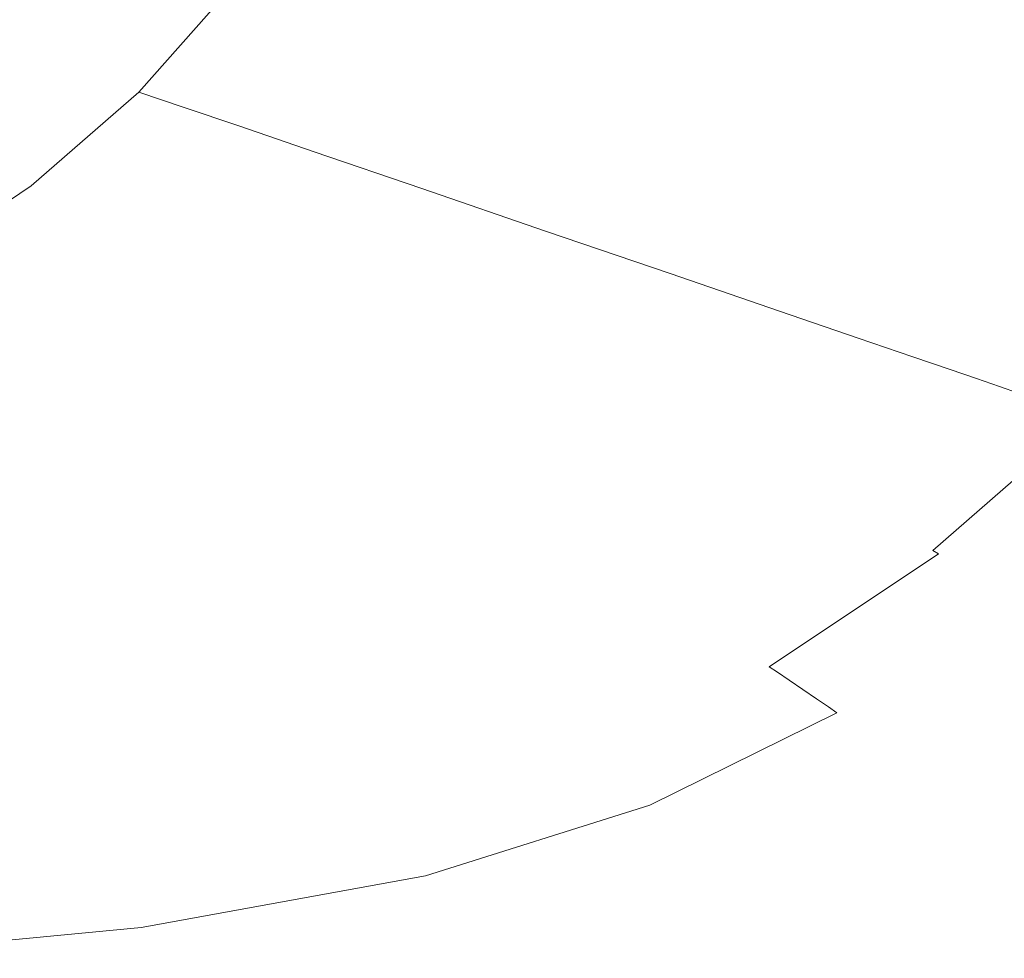
# Model space of a CAD drawing. Extents: x -778 to 822, y -339 to 411.
# Drawn here: x 447 to 622, y -255 to -88 of the extents above; entities that cross this region are included whole.
import ezdxf

# ---------------------------------------------------------------- set-up
doc = ezdxf.new("R2010")
doc.units = 0
doc.header["$LTSCALE"] = 500
doc.header["$MEASUREMENT"] = 0
doc.layers.add('VITAE_CERAMIKA', color=7, linetype='Continuous')

msp = doc.modelspace()

# ---------------------------------------------------------------- linework, layer by layer
at = {"layer": 'VITAE_CERAMIKA', "lineweight": 0}
for points, invisible_edges in [([(301.35, -25.67, -355.2), (456.26, -65.91, -355.2), (487.95, -90.26, -355.2), (367.27, -61.03, -355.2)], 15), ([(301.35, -52.16, -355.2), (367.27, -61.03, -355.2), (487.95, -105.76, -355.2), (456.26, -105.66, -355.2)], 15), ([(301.35, -52.16, -355.2), (456.26, -105.66, -355.2), (487.95, -126.23, -355.2), (367.27, -86.86, -355.2)], 15), ([(574.12, -96.49, -355.2), (456.26, -65.91, -355.2), (487.95, -54.22, -355.2), (586.28, -79.72, -355.2)], 15), ([(614.72, -55.67, 7.57), (600.83, -83.71, 7.57), (621.83, -88.43, 53.32), (636.28, -59.28, 53.32)], 15), ([(651.77, -61.88, 86.19), (636.28, -59.28, 53.32), (621.83, -88.43, 53.32), (636.93, -91.82, 86.19)], 15), ([(367.27, -61.03, -355.2), (487.95, -90.26, -355.2), (528.62, -111.1, -355.2), (487.95, -105.76, -355.2)], 15), ([(663.31, -97.77, -355.2), (586.28, -79.72, -355.2), (598.45, -61.75, -355.2), (666.35, -74.6, -355.2)], 15), ([(574.12, -96.49, -355.2), (586.28, -116.61, -355.2), (487.95, -90.26, -355.2), (456.26, -65.91, -355.2)], 15), ([(503.24, -87.03, -172.68), (517.23, -90.98, -141.19), (532.52, -68.36, -141.19), (518.06, -65.11, -172.68)], 15), ([(537.18, -96.62, -96.27), (553.15, -73, -96.27), (532.52, -68.36, -141.19), (517.23, -90.98, -141.19)], 15), ([(301.35, -71.18, -355.2), (367.27, -86.86, -355.2), (487.95, -137.98, -355.2), (456.26, -135.05, -355.2)], 15), ([(301.35, -71.18, -355.2), (456.26, -135.05, -355.2), (487.95, -157.38, -355.2), (367.27, -108.35, -355.2)], 15), ([(430.85, -89.31, -219.45), (448.35, -94.59, -217.32), (464.37, -76.47, -217.32), (446.18, -71.92, -219.45)], 15), ([(560.17, -103.13, -44.49), (576.92, -78.34, -44.49), (553.15, -73, -96.27), (537.18, -96.62, -96.27)], 15), ([(448.35, -94.59, -217.32), (459.32, -98.09, -213.06), (475.79, -79.48, -213.06), (464.37, -76.47, -217.32)], 15), ([(560.17, -103.13, -44.49), (583.28, -109.67, 7.57), (600.83, -83.71, 7.57), (576.92, -78.34, -44.49)], 15), ([(467.83, -100.85, -205.97), (484.65, -81.85, -205.97), (475.79, -79.48, -213.06), (459.32, -98.09, -213.06)], 15), ([(660.27, -118.86, -355.2), (574.12, -96.49, -355.2), (586.28, -79.72, -355.2), (663.31, -97.77, -355.2)], 15), ([(475.94, -103.55, -193.4), (493.1, -84.18, -193.4), (484.65, -81.85, -205.97), (467.83, -100.85, -205.97)], 3), ([(583.28, -109.67, 7.57), (603.6, -115.41, 53.32), (621.83, -88.43, 53.32), (600.83, -83.71, 7.57)], 15), ([(301.12, -84.48, -355.2), (367.27, -108.35, -355.2), (487.95, -166.35, -355.2), (456.09, -156.64, -355.2)], 15), ([(301.12, -84.48, -355.2), (456.09, -156.64, -355.2), (487.29, -173.96, -355.2), (366.34, -118.09, -355.2)], 15), ([(475.94, -103.55, -193.4), (485.67, -106.85, -172.68), (503.24, -87.03, -172.68), (493.1, -84.18, -193.4)], 14), ([(367.27, -86.86, -355.2), (487.95, -126.23, -355.2), (528.62, -147.19, -355.2), (487.95, -137.98, -355.2)], 15), ([(485.67, -106.85, -172.68), (499.09, -111.45, -141.19), (517.23, -90.98, -141.19), (503.24, -87.03, -172.68)], 14), ([(291.03, -88.06, -355.2), (366.34, -118.09, -355.2), (486.23, -175.34, -355.2), (447.57, -161.04, -355.2)], 15), ([(291.03, -88.06, -355.2), (447.57, -161.04, -355.2), (459.81, -176.2, -355.2), (329.51, -119.31, -355.2)], 15), ([(430.85, -89.31, -219.45), (413.39, -104.6, -219.45), (430.12, -110.52, -217.32), (448.35, -94.59, -217.32)], 15), ([(618.19, -119.54, 86.19), (636.93, -91.82, 86.19), (621.83, -88.43, 53.32), (603.6, -115.41, 53.32)], 15), ([(586.28, -116.61, -355.2), (598.45, -133.53, -355.2), (528.62, -111.1, -355.2), (487.95, -90.26, -355.2)], 15), ([(518.23, -118, -96.27), (537.18, -96.62, -96.27), (517.23, -90.98, -141.19), (499.09, -111.45, -141.19)], 7), ([(628.32, -122.41, 109), (647.4, -94.18, 109), (636.93, -91.82, 86.19), (618.19, -119.54, 86.19)], 15), ([(448.35, -94.59, -217.32), (430.12, -110.52, -217.32), (440.57, -114.44, -213.06), (459.32, -98.09, -213.06)], 15), ([(467.83, -100.85, -205.97), (459.32, -98.09, -213.06), (440.57, -114.44, -213.06), (448.68, -117.54, -205.97)], 15), ([(540.29, -125.56, -44.49), (560.17, -103.13, -44.49), (537.18, -96.62, -96.27), (518.23, -118, -96.27)], 7), ([(660.27, -118.86, -355.2), (663.31, -138.74, -355.2), (586.28, -116.61, -355.2), (574.12, -96.49, -355.2)], 15), ([(475.94, -103.55, -193.4), (467.83, -100.85, -205.97), (448.68, -117.54, -205.97), (456.4, -120.56, -193.4)], 13), ([(540.29, -125.56, -44.49), (562.47, -133.15, 7.57), (583.28, -109.67, 7.57), (560.17, -103.13, -44.49)], 14), ([(475.94, -103.55, -193.4), (456.4, -120.56, -193.4), (465.68, -124.27, -172.68), (485.67, -106.85, -172.68)], 15), ([(574.12, -146.68, -355.2), (586.28, -160.15, -355.2), (487.95, -126.23, -355.2), (456.26, -105.66, -355.2)], 15), ([(574.12, -146.68, -355.2), (456.26, -105.66, -355.2), (487.95, -105.76, -355.2), (586.28, -140.68, -355.2)], 15), ([(485.67, -106.85, -172.68), (465.68, -124.27, -172.68), (478.45, -129.43, -141.19), (499.09, -111.45, -141.19)], 15), ([(586.28, -140.68, -355.2), (487.95, -105.76, -355.2), (528.62, -111.1, -355.2), (598.45, -133.53, -355.2)], 15), ([(367.27, -108.35, -355.2), (487.95, -157.38, -355.2), (528.62, -180.51, -355.2), (487.95, -166.35, -355.2)], 15), ([(562.47, -133.15, 7.57), (581.96, -139.82, 53.32), (603.6, -115.41, 53.32), (583.28, -109.67, 7.57)], 14), ([(518.23, -118, -96.27), (499.09, -111.45, -141.19), (478.45, -129.43, -141.19), (496.67, -136.78, -96.27)], 15), ([(448.68, -117.54, -205.97), (440.57, -114.44, -213.06), (419.85, -128.23, -213.06), (427.52, -131.61, -205.97)], 15), ([(595.97, -144.62, 86.19), (618.19, -119.54, 86.19), (603.6, -115.41, 53.32), (581.96, -139.82, 53.32)], 7), ([(663.31, -138.74, -355.2), (666.35, -155.49, -355.2), (598.45, -133.53, -355.2), (586.28, -116.61, -355.2)], 15), ([(366.34, -118.09, -355.2), (487.29, -173.96, -355.2), (527.43, -193.96, -355.2), (486.23, -175.34, -355.2)], 15), ([(456.4, -120.56, -193.4), (448.68, -117.54, -205.97), (427.52, -131.61, -205.97), (434.81, -134.91, -193.4)], 13), ([(540.29, -125.56, -44.49), (518.23, -118, -96.27), (496.67, -136.78, -96.27), (517.67, -145.26, -44.49)], 15), ([(329.51, -119.31, -355.2), (459.81, -176.2, -355.2), (479.82, -195.51, -355.2), (419.71, -176.2, -355.2)], 15), ([(456.4, -120.56, -193.4), (434.81, -134.91, -193.4), (443.57, -138.96, -172.68), (465.68, -124.27, -172.68)], 15), ([(605.69, -147.95, 109), (628.32, -122.41, 109), (618.19, -119.54, 86.19), (595.97, -144.62, 86.19)], 7), ([(605.69, -147.95, 109), (612.32, -150.22, 124.56), (635.23, -124.36, 124.56), (628.32, -122.41, 109)], 15), ([(465.68, -124.27, -172.68), (443.57, -138.96, -172.68), (455.63, -144.59, -141.19), (478.45, -129.43, -141.19)], 15), ([(612.32, -150.22, 124.56), (617.06, -151.84, 135.69), (640.17, -125.76, 135.69), (635.23, -124.36, 124.56)], 15), ([(586.28, -160.15, -355.2), (598.45, -173.31, -355.2), (528.62, -147.19, -355.2), (487.95, -126.23, -355.2)], 15), ([(540.29, -125.56, -44.49), (517.67, -145.26, -44.49), (538.78, -153.78, 7.57), (562.47, -133.15, 7.57)], 15), ([(621.11, -153.23, 145.2), (644.39, -126.95, 145.2), (640.17, -125.76, 135.69), (617.06, -151.84, 135.69)], 7), ([(624.52, -154.4, 153.21), (647.95, -127.96, 153.21), (644.39, -126.95, 145.2), (621.11, -153.23, 145.2)], 7), ([(496.67, -136.78, -96.27), (478.45, -129.43, -141.19), (455.63, -144.59, -141.19), (472.84, -152.62, -96.27)], 15), ([(562.47, -133.15, 7.57), (538.78, -153.78, 7.57), (557.34, -161.27, 53.32), (581.96, -139.82, 53.32)], 15), ([(663.31, -167.2, -355.2), (586.28, -140.68, -355.2), (598.45, -133.53, -355.2), (666.35, -155.49, -355.2)], 15), ([(574.12, -184.12, -355.2), (586.28, -199.22, -355.2), (487.95, -157.38, -355.2), (456.26, -135.05, -355.2)], 15), ([(574.12, -184.12, -355.2), (456.26, -135.05, -355.2), (487.95, -137.98, -355.2), (586.28, -178.39, -355.2)], 15), ([(517.67, -145.26, -44.49), (496.67, -136.78, -96.27), (472.84, -152.62, -96.27), (492.67, -161.87, -44.49)], 15), ([(586.28, -178.39, -355.2), (487.95, -137.98, -355.2), (528.62, -147.19, -355.2), (598.45, -173.31, -355.2)], 15), ([(419.69, -150.6, -172.68), (430.98, -156.6, -141.19), (455.63, -144.59, -141.19), (443.57, -138.96, -172.68)], 15), ([(595.97, -144.62, 86.19), (581.96, -139.82, 53.32), (557.34, -161.27, 53.32), (570.68, -166.65, 86.19)], 15), ([(660.27, -176.97, -355.2), (574.12, -146.68, -355.2), (586.28, -140.68, -355.2), (663.31, -167.2, -355.2)], 15), ([(447.09, -165.16, -96.27), (472.84, -152.62, -96.27), (455.63, -144.59, -141.19), (430.98, -156.6, -141.19)], 15), ([(517.67, -145.26, -44.49), (492.67, -161.87, -44.49), (512.61, -171.18, 7.57), (538.78, -153.78, 7.57)], 15), ([(605.69, -147.95, 109), (595.97, -144.62, 86.19), (570.68, -166.65, 86.19), (579.93, -170.39, 109)], 15), ([(660.27, -176.97, -355.2), (663.31, -187.94, -355.2), (586.28, -160.15, -355.2), (574.12, -146.68, -355.2)], 15), ([(605.69, -147.95, 109), (579.93, -170.39, 109), (586.24, -172.93, 124.56), (612.32, -150.22, 124.56)], 7), ([(612.32, -150.22, 124.56), (586.24, -172.93, 124.56), (590.75, -174.75, 135.69), (617.06, -151.84, 135.69)], 7), ([(621.11, -153.23, 145.2), (617.06, -151.84, 135.69), (590.75, -174.75, 135.69), (594.61, -176.31, 145.2)], 15), ([(465.66, -175.03, -44.49), (492.67, -161.87, -44.49), (472.84, -152.62, -96.27), (447.09, -165.16, -96.27)], 15), ([(538.78, -153.78, 7.57), (512.61, -171.18, 7.57), (530.13, -179.35, 53.32), (557.34, -161.27, 53.32)], 15), ([(624.52, -154.4, 153.21), (621.11, -153.23, 145.2), (594.61, -176.31, 145.2), (597.86, -177.62, 153.21)], 15), ([(624.52, -154.4, 153.21), (597.86, -177.62, 153.21), (600.55, -178.71, 159.86), (627.35, -155.37, 159.86)], 15), ([(627.35, -155.37, 159.86), (600.55, -178.71, 159.86), (602.74, -179.59, 165.26), (629.66, -156.15, 165.26)], 15), ([(416.09, -174.76, -96.27), (447.09, -165.16, -96.27), (430.98, -156.6, -141.19), (401.27, -165.79, -141.19)], 15), ([(573.98, -212.01, -355.2), (585.75, -220.28, -355.2), (487.29, -173.96, -355.2), (456.09, -156.64, -355.2)], 15), ([(573.98, -212.01, -355.2), (456.09, -156.64, -355.2), (487.95, -166.35, -355.2), (586.28, -213.15, -355.2)], 15), ([(586.28, -199.22, -355.2), (598.45, -212.59, -355.2), (528.62, -180.51, -355.2), (487.95, -157.38, -355.2)], 15), ([(631.48, -156.78, 169.55), (629.66, -156.15, 165.26), (602.74, -179.59, 165.26), (604.48, -180.3, 169.55)], 15), ([(632.92, -157.28, 172.88), (631.48, -156.78, 169.55), (604.48, -180.3, 169.55), (605.85, -180.85, 172.88)], 15), ([(632.92, -157.28, 172.88), (605.85, -180.85, 172.88), (606.92, -181.3, 175.4), (634.04, -157.67, 175.4)], 15), ([(634.04, -157.67, 175.4), (606.92, -181.3, 175.4), (607.77, -181.68, 177.26), (634.93, -158.01, 177.26)], 15), ([(635.67, -158.31, 178.62), (634.93, -158.01, 177.26), (607.77, -181.68, 177.26), (608.47, -182.02, 178.62)], 15), ([(636.49, -158.69, 179.81), (635.67, -158.31, 178.62), (608.47, -182.02, 178.62), (609.25, -182.44, 179.81)], 7), ([(636.49, -158.69, 179.81), (609.25, -182.44, 179.81), (610.29, -183.04, 181.17), (637.59, -159.22, 181.17)], 13), ([(637.59, -159.22, 181.17), (610.29, -183.04, 181.17), (611.82, -183.94, 183.03), (639.19, -160.02, 183.03)], 15), ([(437.3, -217.36, -355.2), (346.3, -161.25, -355.2), (419.71, -176.2, -355.2), (499.54, -223.12, -355.2)], 15), ([(565.8, -217.18, -355.2), (561.79, -223.12, -355.2), (459.81, -176.2, -355.2), (447.57, -161.04, -355.2)], 15), ([(565.8, -217.18, -355.2), (447.57, -161.04, -355.2), (486.23, -175.34, -355.2), (584.1, -222.42, -355.2)], 15), ([(570.68, -166.65, 86.19), (557.34, -161.27, 53.32), (530.13, -179.35, 53.32), (542.72, -185.23, 86.19)], 15), ([(663.31, -187.94, -355.2), (666.35, -199.1, -355.2), (598.45, -173.31, -355.2), (586.28, -160.15, -355.2)], 15), ([(641.52, -161.18, 185.74), (639.19, -160.02, 183.03), (611.82, -183.94, 183.03), (614.04, -185.24, 185.74)], 15), ([(644.22, -162.53, 188.87), (641.52, -161.18, 185.74), (614.04, -185.24, 185.74), (616.61, -186.75, 188.87)], 15), ([(465.66, -175.03, -44.49), (484.32, -184.96, 7.57), (512.61, -171.18, 7.57), (492.67, -161.87, -44.49)], 15), ([(644.22, -162.53, 188.87), (616.61, -186.75, 188.87), (619.2, -188.26, 192.03), (646.94, -163.88, 192.03)], 15), ([(646.94, -163.88, 192.03), (619.2, -188.26, 192.03), (621.46, -189.59, 194.8), (649.32, -165.06, 194.8)], 15), ([(433.17, -185.1, -44.49), (465.66, -175.03, -44.49), (447.09, -165.16, -96.27), (416.09, -174.76, -96.27)], 15), ([(586.28, -213.15, -355.2), (487.95, -166.35, -355.2), (528.62, -180.51, -355.2), (598.45, -212.59, -355.2)], 15), ([(651.01, -165.91, 196.76), (649.32, -165.06, 194.8), (621.46, -189.59, 194.8), (623.07, -190.54, 196.76)], 15), ([(579.93, -170.39, 109), (570.68, -166.65, 86.19), (542.72, -185.23, 86.19), (551.46, -189.31, 109)], 15), ([(484.32, -184.96, 7.57), (500.73, -193.68, 53.32), (530.13, -179.35, 53.32), (512.61, -171.18, 7.57)], 15), ([(579.93, -170.39, 109), (551.46, -189.31, 109), (557.42, -192.09, 124.56), (586.24, -172.93, 124.56)], 15), ([(586.24, -172.93, 124.56), (557.42, -192.09, 124.56), (561.68, -194.07, 135.69), (590.75, -174.75, 135.69)], 15), ([(663.31, -209.5, -355.2), (586.28, -178.39, -355.2), (598.45, -173.31, -355.2), (666.35, -199.1, -355.2)], 15), ([(433.17, -185.1, -44.49), (450.34, -195.5, 7.57), (484.32, -184.96, 7.57), (465.66, -175.03, -44.49)], 15), ([(584.1, -222.42, -355.2), (486.23, -175.34, -355.2), (527.43, -193.96, -355.2), (597.23, -227.3, -355.2)], 15), ([(585.75, -220.28, -355.2), (597.23, -227.3, -355.2), (527.43, -193.96, -355.2), (487.29, -173.96, -355.2)], 15), ([(594.61, -176.31, 145.2), (590.75, -174.75, 135.69), (561.68, -194.07, 135.69), (565.32, -195.77, 145.2)], 15), ([(499.54, -223.12, -355.2), (419.71, -176.2, -355.2), (479.82, -195.51, -355.2), (547.79, -228.89, -355.2)], 15), ([(561.79, -223.12, -355.2), (547.79, -228.89, -355.2), (479.82, -195.51, -355.2), (459.81, -176.2, -355.2)], 15), ([(597.86, -177.62, 153.21), (594.61, -176.31, 145.2), (565.32, -195.77, 145.2), (568.39, -197.21, 153.21)], 15), ([(597.86, -177.62, 153.21), (568.39, -197.21, 153.21), (570.93, -198.39, 159.86), (600.55, -178.71, 159.86)], 15), ([(600.55, -178.71, 159.86), (570.93, -198.39, 159.86), (573, -199.36, 165.26), (602.74, -179.59, 165.26)], 15), ([(660.27, -220.43, -355.2), (574.12, -184.12, -355.2), (586.28, -178.39, -355.2), (663.31, -209.5, -355.2)], 15), ([(512.51, -199.94, 86.19), (542.72, -185.23, 86.19), (530.13, -179.35, 53.32), (500.73, -193.68, 53.32)], 15), ([(604.48, -180.3, 169.55), (602.74, -179.59, 165.26), (573, -199.36, 165.26), (574.64, -200.13, 169.55)], 15), ([(605.85, -180.85, 172.88), (604.48, -180.3, 169.55), (574.64, -200.13, 169.55), (575.93, -200.73, 172.88)], 15), ([(605.85, -180.85, 172.88), (575.93, -200.73, 172.88), (576.94, -201.22, 175.4), (606.92, -181.3, 175.4)], 15), ([(606.92, -181.3, 175.4), (576.94, -201.22, 175.4), (577.74, -201.63, 177.26), (607.77, -181.68, 177.26)], 15), ([(608.47, -182.02, 178.62), (607.77, -181.68, 177.26), (577.74, -201.63, 177.26), (578.41, -202.01, 178.62)], 15), ([(609.25, -182.44, 179.81), (608.47, -182.02, 178.62), (578.41, -202.01, 178.62), (579.14, -202.46, 179.81)], 15), ([(660.27, -220.43, -355.2), (663.31, -233.19, -355.2), (586.28, -199.22, -355.2), (574.12, -184.12, -355.2)], 15), ([(609.25, -182.44, 179.81), (579.14, -202.46, 179.81), (580.13, -203.12, 181.17), (610.29, -183.04, 181.17)], 11), ([(610.29, -183.04, 181.17), (580.13, -203.12, 181.17), (581.57, -204.1, 183.03), (611.82, -183.94, 183.03)], 15), ([(614.04, -185.24, 185.74), (611.82, -183.94, 183.03), (581.57, -204.1, 183.03), (583.67, -205.52, 185.74)], 11), ([(433.17, -185.1, -44.49), (391.75, -192.45, -44.49), (407.08, -203.19, 7.57), (450.34, -195.5, 7.57)], 15), ([(450.34, -195.5, 7.57), (465.44, -204.64, 53.32), (500.73, -193.68, 53.32), (484.32, -184.96, 7.57)], 15), ([(520.69, -204.29, 109), (551.46, -189.31, 109), (542.72, -185.23, 86.19), (512.51, -199.94, 86.19)], 15), ([(616.61, -186.75, 188.87), (614.04, -185.24, 185.74), (583.67, -205.52, 185.74), (586.09, -207.17, 188.87)], 11), ([(616.61, -186.75, 188.87), (586.09, -207.17, 188.87), (588.54, -208.82, 192.03), (619.2, -188.26, 192.03)], 13), ([(520.69, -204.29, 109), (526.27, -207.26, 124.56), (557.42, -192.09, 124.56), (551.46, -189.31, 109)], 15), ([(619.2, -188.26, 192.03), (588.54, -208.82, 192.03), (590.68, -210.28, 194.8), (621.46, -189.59, 194.8)], 13), ([(623.07, -190.54, 196.76), (621.46, -189.59, 194.8), (590.68, -210.28, 194.8), (592.19, -211.31, 196.76)], 11), ([(627.06, -191.08, 198.07), (623.07, -190.54, 196.76), (592.19, -211.31, 196.76), (596.61, -211.9, 198.07)], 15), ([(627.06, -191.08, 198.07), (596.61, -211.9, 198.07), (607.43, -212.05, 198.89), (636.46, -191.22, 198.89)], 15), ([(636.46, -191.22, 198.89), (607.43, -212.05, 198.89), (628.16, -211.73, 199.37), (654.31, -190.92, 199.37)], 15), ([(526.27, -207.26, 124.56), (530.26, -209.38, 135.69), (561.68, -194.07, 135.69), (557.42, -192.09, 124.56)], 15), ([(476.28, -211.2, 86.19), (512.51, -199.94, 86.19), (500.73, -193.68, 53.32), (465.44, -204.64, 53.32)], 15), ([(533.67, -211.19, 145.2), (565.32, -195.77, 145.2), (561.68, -194.07, 135.69), (530.26, -209.38, 135.69)], 15), ([(450.34, -195.5, 7.57), (407.08, -203.19, 7.57), (420.56, -212.63, 53.32), (465.44, -204.64, 53.32)], 15), ([(536.54, -212.72, 153.21), (568.39, -197.21, 153.21), (565.32, -195.77, 145.2), (533.67, -211.19, 145.2)], 15), ([(536.54, -212.72, 153.21), (538.93, -213.98, 159.86), (570.93, -198.39, 159.86), (568.39, -197.21, 153.21)], 15), ([(538.93, -213.98, 159.86), (540.86, -215.02, 165.26), (573, -199.36, 165.26), (570.93, -198.39, 159.86)], 15), ([(542.4, -215.83, 169.55), (574.64, -200.13, 169.55), (573, -199.36, 165.26), (540.86, -215.02, 165.26)], 15), ([(663.31, -233.19, -355.2), (666.35, -244.16, -355.2), (598.45, -212.59, -355.2), (586.28, -199.22, -355.2)], 15), ([(483.81, -215.76, 109), (520.69, -204.29, 109), (512.51, -199.94, 86.19), (476.28, -211.2, 86.19)], 15), ([(543.61, -216.48, 172.88), (575.93, -200.73, 172.88), (574.64, -200.13, 169.55), (542.4, -215.83, 169.55)], 15), ([(543.61, -216.48, 172.88), (544.55, -217, 175.4), (576.94, -201.22, 175.4), (575.93, -200.73, 172.88)], 15), ([(544.55, -217, 175.4), (545.3, -217.44, 177.26), (577.74, -201.63, 177.26), (576.94, -201.22, 175.4)], 15), ([(545.93, -217.84, 178.62), (578.41, -202.01, 178.62), (577.74, -201.63, 177.26), (545.3, -217.44, 177.26)], 15), ([(546.61, -218.32, 179.81), (579.14, -202.46, 179.81), (578.41, -202.01, 178.62), (545.93, -217.84, 178.62)], 15), ([(546.61, -218.32, 179.81), (547.54, -219.03, 181.17), (580.13, -203.12, 181.17), (579.14, -202.46, 179.81)], 15), ([(547.54, -219.03, 181.17), (548.89, -220.07, 183.03), (581.57, -204.1, 183.03), (580.13, -203.12, 181.17)], 11), ([(476.28, -211.2, 86.19), (465.44, -204.64, 53.32), (420.56, -212.63, 53.32), (430.24, -219.42, 86.19)], 15), ([(483.81, -215.76, 109), (488.94, -218.87, 124.56), (526.27, -207.26, 124.56), (520.69, -204.29, 109)], 15), ([(550.85, -221.59, 185.74), (583.67, -205.52, 185.74), (581.57, -204.1, 183.03), (548.89, -220.07, 183.03)], 15), ([(553.12, -223.34, 188.87), (586.09, -207.17, 188.87), (583.67, -205.52, 185.74), (550.85, -221.59, 185.74)], 15), ([(488.94, -218.87, 124.56), (492.61, -221.09, 135.69), (530.26, -209.38, 135.69), (526.27, -207.26, 124.56)], 15), ([(553.12, -223.34, 188.87), (555.41, -225.11, 192.03), (588.54, -208.82, 192.03), (586.09, -207.17, 188.87)], 15), ([(495.75, -222.99, 145.2), (533.67, -211.19, 145.2), (530.26, -209.38, 135.69), (492.61, -221.09, 135.69)], 15), ([(555.41, -225.11, 192.03), (557.41, -226.66, 194.8), (590.68, -210.28, 194.8), (588.54, -208.82, 192.03)], 15), ([(558.83, -227.76, 196.76), (592.19, -211.31, 196.76), (590.68, -210.28, 194.8), (557.41, -226.66, 194.8)], 15), ([(483.81, -215.76, 109), (476.28, -211.2, 86.19), (430.24, -219.42, 86.19), (436.96, -224.12, 109)], 15), ([(498.39, -224.59, 153.21), (536.54, -212.72, 153.21), (533.67, -211.19, 145.2), (495.75, -222.99, 145.2)], 15), ([(563.7, -228.39, 198.07), (596.61, -211.9, 198.07), (592.19, -211.31, 196.76), (558.83, -227.76, 196.76)], 11), ([(563.7, -228.39, 198.07), (576.05, -228.55, 198.89), (607.43, -212.05, 198.89), (596.61, -211.9, 198.07)], 15), ([(660.14, -252.94, -355.2), (662.79, -257.2, -355.2), (585.75, -220.28, -355.2), (573.98, -212.01, -355.2)], 15), ([(660.14, -252.94, -355.2), (573.98, -212.01, -355.2), (586.28, -213.15, -355.2), (663.31, -249.67, -355.2)], 15), ([(576.05, -228.55, 198.89), (599.91, -228.21, 199.37), (628.16, -211.73, 199.37), (607.43, -212.05, 198.89)], 15), ([(639.3, -227.35, 199.65), (662.33, -210.93, 199.65), (628.16, -211.73, 199.37), (599.91, -228.21, 199.37)], 15), ([(498.39, -224.59, 153.21), (500.58, -225.92, 159.86), (538.93, -213.98, 159.86), (536.54, -212.72, 153.21)], 15), ([(663.31, -249.67, -355.2), (586.28, -213.15, -355.2), (598.45, -212.59, -355.2), (666.35, -244.16, -355.2)], 15), ([(500.58, -225.92, 159.86), (502.37, -227, 165.26), (540.86, -215.02, 165.26), (538.93, -213.98, 159.86)], 15), ([(503.78, -227.85, 169.55), (542.4, -215.83, 169.55), (540.86, -215.02, 165.26), (502.37, -227, 165.26)], 15), ([(502.64, -258.96, -355.2), (432.99, -260.4, -355.2), (381.35, -223.12, -355.2), (437.3, -217.36, -355.2)], 15), ([(483.81, -215.76, 109), (436.96, -224.12, 109), (441.55, -227.34, 124.56), (488.94, -218.87, 124.56)], 15), ([(502.64, -258.96, -355.2), (437.3, -217.36, -355.2), (499.54, -223.12, -355.2), (565.26, -260.4, -355.2)], 15), ([(504.89, -228.53, 172.88), (543.61, -216.48, 172.88), (542.4, -215.83, 169.55), (503.78, -227.85, 169.55)], 15), ([(504.89, -228.53, 172.88), (505.76, -229.08, 175.4), (544.55, -217, 175.4), (543.61, -216.48, 172.88)], 15), ([(505.76, -229.08, 175.4), (506.45, -229.54, 177.26), (545.3, -217.44, 177.26), (544.55, -217, 175.4)], 15), ([(651.59, -258.79, -355.2), (638.85, -260.4, -355.2), (561.79, -223.12, -355.2), (565.8, -217.18, -355.2)], 15), ([(651.59, -258.79, -355.2), (565.8, -217.18, -355.2), (584.1, -222.42, -355.2), (660.85, -259.73, -355.2)], 15), ([(488.94, -218.87, 124.56), (441.55, -227.34, 124.56), (444.83, -229.63, 135.69), (492.61, -221.09, 135.69)], 15), ([(507.03, -229.95, 178.62), (545.93, -217.84, 178.62), (545.3, -217.44, 177.26), (506.45, -229.54, 177.26)], 15), ([(507.65, -230.46, 179.81), (546.61, -218.32, 179.81), (545.93, -217.84, 178.62), (507.03, -229.95, 178.62)], 15), ([(507.65, -230.46, 179.81), (508.5, -231.2, 181.17), (547.54, -219.03, 181.17), (546.61, -218.32, 179.81)], 15), ([(508.5, -231.2, 181.17), (509.75, -232.29, 183.03), (548.89, -220.07, 183.03), (547.54, -219.03, 181.17)], 15), ([(511.55, -233.88, 185.74), (550.85, -221.59, 185.74), (548.89, -220.07, 183.03), (509.75, -232.29, 183.03)], 15), ([(662.79, -257.2, -355.2), (665.09, -260.2, -355.2), (597.23, -227.3, -355.2), (585.75, -220.28, -355.2)], 15), ([(495.75, -222.99, 145.2), (492.61, -221.09, 135.69), (444.83, -229.63, 135.69), (447.63, -231.59, 145.2)], 15), ([(513.64, -235.72, 188.87), (553.12, -223.34, 188.87), (550.85, -221.59, 185.74), (511.55, -233.88, 185.74)], 15), ([(660.85, -259.73, -355.2), (584.1, -222.42, -355.2), (597.23, -227.3, -355.2), (665.09, -260.2, -355.2)], 15), ([(498.39, -224.59, 153.21), (495.75, -222.99, 145.2), (447.63, -231.59, 145.2), (449.99, -233.25, 153.21)], 15), ([(565.26, -260.4, -355.2), (499.54, -223.12, -355.2), (547.79, -228.89, -355.2), (613.21, -261.85, -355.2)], 15), ([(513.64, -235.72, 188.87), (515.74, -237.57, 192.03), (555.41, -225.11, 192.03), (553.12, -223.34, 188.87)], 15), ([(638.85, -260.4, -355.2), (613.21, -261.85, -355.2), (547.79, -228.89, -355.2), (561.79, -223.12, -355.2)], 15), ([(498.39, -224.59, 153.21), (449.99, -233.25, 153.21), (451.94, -234.62, 159.86), (500.58, -225.92, 159.86)], 15), ([(500.58, -225.92, 159.86), (451.94, -234.62, 159.86), (453.54, -235.73, 165.26), (502.37, -227, 165.26)], 15), ([(515.74, -237.57, 192.03), (517.59, -239.19, 194.8), (557.41, -226.66, 194.8), (555.41, -225.11, 192.03)], 15), ([(669.11, -239.75, 199.8), (686.58, -226.2, 199.8), (639.3, -227.35, 199.65), (612.91, -240.91, 199.66)], 15), ([(503.78, -227.85, 169.55), (502.37, -227, 165.26), (453.54, -235.73, 165.26), (454.8, -236.62, 169.55)], 15), ([(504.89, -228.53, 172.88), (503.78, -227.85, 169.55), (454.8, -236.62, 169.55), (455.79, -237.32, 172.88)], 15), ([(518.89, -240.35, 196.76), (558.83, -227.76, 196.76), (557.41, -226.66, 194.8), (517.59, -239.19, 194.8)], 15), ([(524.17, -241.13, 198.08), (563.7, -228.39, 198.07), (558.83, -227.76, 196.76), (518.89, -240.35, 196.76)], 11), ([(612.91, -240.91, 199.66), (639.3, -227.35, 199.65), (599.91, -228.21, 199.37), (565.67, -241.64, 199.38)], 15), ([(447.63, -231.59, 145.2), (444.83, -229.63, 135.69), (383.01, -235.43, 135.69), (385.39, -237.44, 145.2)], 15), ([(504.89, -228.53, 172.88), (455.79, -237.32, 172.88), (456.57, -237.89, 175.4), (505.76, -229.08, 175.4)], 15), ([(505.76, -229.08, 175.4), (456.57, -237.89, 175.4), (457.18, -238.36, 177.26), (506.45, -229.54, 177.26)], 15), ([(507.03, -229.95, 178.62), (506.45, -229.54, 177.26), (457.18, -238.36, 177.26), (457.7, -238.79, 178.62)], 15), ([(524.17, -241.13, 198.08), (537.93, -241.64, 198.9), (576.05, -228.55, 198.89), (563.7, -228.39, 198.07)], 15), ([(537.93, -241.64, 198.9), (565.67, -241.64, 199.38), (599.91, -228.21, 199.37), (576.05, -228.55, 198.89)], 15), ([(507.65, -230.46, 179.81), (507.03, -229.95, 178.62), (457.7, -238.79, 178.62), (458.26, -239.32, 179.81)], 15), ([(507.65, -230.46, 179.81), (458.26, -239.32, 179.81), (459.02, -240.08, 181.17), (508.5, -231.2, 181.17)], 15), ([(508.5, -231.2, 181.17), (459.02, -240.08, 181.17), (460.13, -241.21, 183.03), (509.75, -232.29, 183.03)], 15), ([(449.99, -233.25, 153.21), (447.63, -231.59, 145.2), (385.39, -237.44, 145.2), (387.39, -239.12, 153.21)], 15), ([(511.55, -233.88, 185.74), (509.75, -232.29, 183.03), (460.13, -241.21, 183.03), (461.73, -242.85, 185.74)], 15), ([(449.99, -233.25, 153.21), (387.39, -239.12, 153.21), (389.05, -240.53, 159.86), (451.94, -234.62, 159.86)], 15), ([(451.94, -234.62, 159.86), (389.05, -240.53, 159.86), (390.4, -241.67, 165.26), (453.54, -235.73, 165.26)], 15), ([(513.64, -235.72, 188.87), (511.55, -233.88, 185.74), (461.73, -242.85, 185.74), (463.6, -244.75, 188.87)], 15), ([(454.8, -236.62, 169.55), (453.54, -235.73, 165.26), (390.4, -241.67, 165.26), (391.48, -242.57, 169.55)], 15), ([(455.79, -237.32, 172.88), (454.8, -236.62, 169.55), (391.48, -242.57, 169.55), (392.32, -243.29, 172.88)], 15), ([(513.64, -235.72, 188.87), (463.6, -244.75, 188.87), (465.48, -246.66, 192.03), (515.74, -237.57, 192.03)], 15), ([(455.79, -237.32, 172.88), (392.32, -243.29, 172.88), (392.98, -243.86, 175.4), (456.57, -237.89, 175.4)], 15), ([(456.57, -237.89, 175.4), (392.98, -243.86, 175.4), (393.5, -244.35, 177.26), (457.18, -238.36, 177.26)], 15), ([(457.7, -238.79, 178.62), (457.18, -238.36, 177.26), (393.5, -244.35, 177.26), (393.94, -244.79, 178.62)], 15), ([(515.74, -237.57, 192.03), (465.48, -246.66, 192.03), (467.12, -248.34, 194.8), (517.59, -239.19, 194.8)], 15), ([(458.26, -239.32, 179.81), (457.7, -238.79, 178.62), (393.94, -244.79, 178.62), (394.41, -245.33, 179.81)], 15), ([(458.26, -239.32, 179.81), (394.41, -245.33, 179.81), (395.06, -246.1, 181.17), (459.02, -240.08, 181.17)], 15), ([(459.02, -240.08, 181.17), (395.06, -246.1, 181.17), (396, -247.26, 183.03), (460.13, -241.21, 183.03)], 15), ([(518.89, -240.35, 196.76), (517.59, -239.19, 194.8), (467.12, -248.34, 194.8), (468.29, -249.53, 196.76)], 15), ([(669.11, -239.75, 199.8), (612.91, -240.91, 199.66), (581.52, -253.02, 199.69), (651.45, -251.97, 199.8)], 15), ([(461.73, -242.85, 185.74), (460.13, -241.21, 183.03), (396, -247.26, 183.03), (397.37, -248.93, 185.74)], 15), ([(524.17, -241.13, 198.08), (518.89, -240.35, 196.76), (468.29, -249.53, 196.76), (473.85, -250.68, 198.08)], 13), ([(524.17, -241.13, 198.08), (473.85, -250.68, 198.08), (488.66, -252.23, 198.93), (537.93, -241.64, 198.9)], 15), ([(537.93, -241.64, 198.9), (488.66, -252.23, 198.93), (521.59, -253.3, 199.42), (565.67, -241.64, 199.38)], 15), ([(612.91, -240.91, 199.66), (565.67, -241.64, 199.38), (521.59, -253.3, 199.42), (581.52, -253.02, 199.69)], 15), ([(463.6, -244.75, 188.87), (461.73, -242.85, 185.74), (397.37, -248.93, 185.74), (398.95, -250.88, 188.87)], 15), ([(463.6, -244.75, 188.87), (398.95, -250.88, 188.87), (400.54, -252.83, 192.03), (465.48, -246.66, 192.03)], 15), ([(465.48, -246.66, 192.03), (400.54, -252.83, 192.03), (401.94, -254.55, 194.8), (467.12, -248.34, 194.8)], 15), ([(468.29, -249.53, 196.76), (467.12, -248.34, 194.8), (401.94, -254.55, 194.8), (402.93, -255.76, 196.76)], 15), ([(473.85, -250.68, 198.08), (468.29, -249.53, 196.76), (402.93, -255.76, 196.76), (407.96, -257.3, 198.09)], 13), ([(473.85, -250.68, 198.08), (407.96, -257.3, 198.09), (421.48, -259.96, 198.94), (488.66, -252.23, 198.93)], 15), ([(488.66, -252.23, 198.93), (421.48, -259.96, 198.94), (454.92, -265.6, 199.52), (521.59, -253.3, 199.42)], 15), ([(651.45, -251.97, 199.8), (581.52, -253.02, 199.69), (554.46, -265.33, 199.73), (636.89, -264.42, 199.82)], 15), ([(581.52, -253.02, 199.69), (521.59, -253.3, 199.42), (454.92, -265.6, 199.52), (554.46, -265.33, 199.73)], 15)]:
    msp.add_3dface(points, dxfattribs=dict(at, invisible_edges=invisible_edges))

doc.saveas('drawing.dxf')
